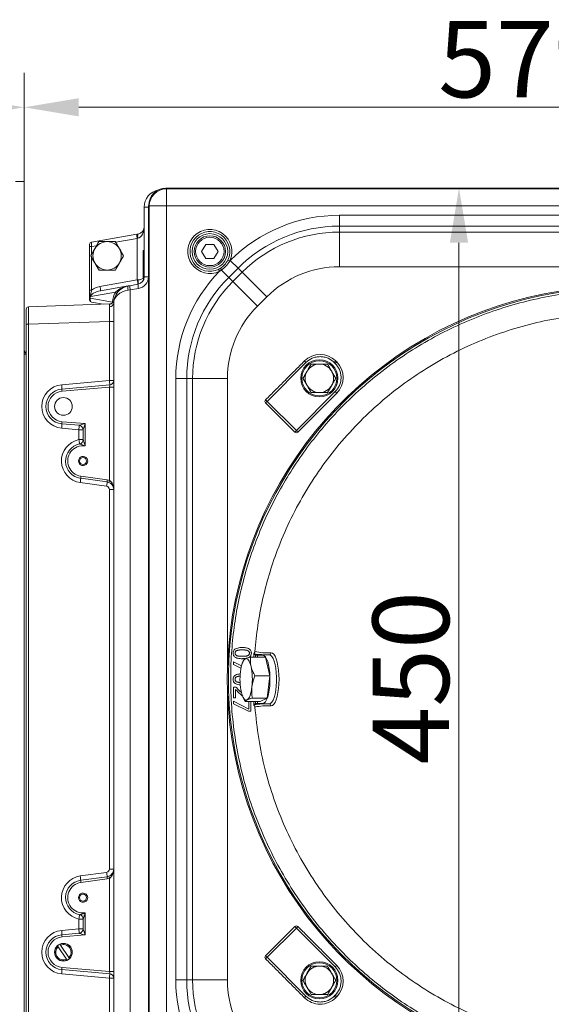
# Model space of a CAD drawing. Extents: x 4192 to 6431, y -620 to 1495.
# Drawn here: x 4635 to 4878, y -380 to 71 of the extents above; entities that cross this region are included whole.
import ezdxf

# ---------------------------------------------------------------- set-up
doc = ezdxf.new("R2010")
doc.units = 0
doc.header["$LTSCALE"] = 5
doc.layers.add('SLD-0', color=7, linetype='Continuous')
doc.styles.add('Brunner 2014', font='arial.ttf', dxfattribs={"height": 35})
doc.dimstyles.new('Brunner 2014', dxfattribs={"dimscale": 5, "dimtxt": 35, "dimasz": 5, "dimexe": 3.175, "dimexo": 0, "dimgap": 0.762, "dimtad": 1, "dimdec": 0, "dimrnd": 1e-08, "dimtxsty": 'Brunner 2014', "dimcen": 0.09, "dimdle": 10, "dimclrd": 7, "dimclre": 7, "dimclrt": 7, "dimadec": 1, "dimazin": 2, "dimtfac": 0.666667, "dimtdec": 0, "dimtmove": 0, "dimatfit": 3, "dimldrblk": 'Filled-1', "dimfxl": 1, "dimtolj": 1, "dimlwd": 5, "dimlwe": 5, "dimarcsym": 0})

# ---------------------------------------------------------------- blocks, each defined once
blk = doc.blocks.new('*D25')
at = {"layer": 'Defpoints', "color": 0}
for p in [(4702.06, -6.24), (4702.06, -456.56), (4836.2, -456.56)]:
    blk.add_point(p, dxfattribs=at)
at = {"layer": 'SLD-0', "color": 7, "linetype": 'Continuous', "lineweight": 5}
for p, q in [((4702.06, -6.24), (4852.08, -6.24)), ((4836.2, -31.24), (4836.2, -431.56)), ((4702.06, -456.56), (4852.08, -456.56))]:
    blk.add_line(p, q, dxfattribs=at)
at = {"layer": 'SLD-0', "color": 7}
for points in [[(4832.03, -31.24), (4840.37, -31.24), (4836.2, -6.24)], [(4832.03, -431.56), (4840.37, -431.56), (4836.2, -456.56)]]:
    blk.add_solid(points, dxfattribs=at)
at = {"layer": 'SLD-0', "color": 7, "lineweight": 15, "insert": (4796.65, -230.73), "char_height": 35, "attachment_point": 2, "rotation": 90, "style": 'Brunner 2014'}
blk.add_mtext('\\A1;450', dxfattribs=at)
blk = doc.blocks.new('Filled-1')
at = {"color": 0}
for p, q in [((0, 0), (-1, 0.167)), ((-1, 0.167), (-1, -0.167)), ((-1, 0), (0, 0)), ((-1, -0.167), (0, 0))]:
    blk.add_line(p, q, dxfattribs=at)
at = {"color": 0, "flags": 128}
blk.add_lwpolyline([(-1, -0.167), (0, 0), (-1, 0.167), (-1, -0.167)], dxfattribs=at)
at = {"color": 0}
blk.add_solid([(-1, -0.167), (0, 0), (-1, 0.167), (-1, -0.167)], dxfattribs=at)
blk = doc.blocks.new('*D31')
at = {"layer": 'Defpoints', "color": 0}
for p in [(5216.47, 30.82), (5216.47, 8.77), (4637.06, -3.25)]:
    blk.add_point(p, dxfattribs=at)
at = {"layer": 'SLD-0', "color": 7, "linetype": 'Continuous', "lineweight": 5}
for p, q in [((4637.06, -3.25), (4637.06, 46.69)), ((5216.47, 8.77), (5216.47, 46.69)), ((4662.06, 30.82), (5191.47, 30.82))]:
    blk.add_line(p, q, dxfattribs=at)
at = {"layer": 'SLD-0', "color": 7}
for points in [[(4662.06, 34.98), (4662.06, 26.65), (4637.06, 30.82)], [(5191.47, 34.98), (5191.47, 26.65), (5216.47, 30.82)]]:
    blk.add_solid(points, dxfattribs=at)
at = {"layer": 'SLD-0', "color": 7, "lineweight": 15, "insert": (4914.45, 70.37), "char_height": 35, "attachment_point": 2, "style": 'Brunner 2014'}
blk.add_mtext('\\A1;579-585', dxfattribs=at)
blk = doc.blocks.new('*D54')
at = {"layer": 'Defpoints', "color": 0}
for p in [(4637.06, 30.82), (4374.93, 13.76), (4637.06, -3.25)]:
    blk.add_point(p, dxfattribs=at)
at = {"layer": 'SLD-0', "color": 7, "linetype": 'Continuous', "lineweight": 5}
for p, q in [((4374.93, 13.76), (4374.93, 46.69)), ((4637.06, -3.25), (4637.06, 46.69)), ((4399.93, 30.82), (4612.06, 30.82))]:
    blk.add_line(p, q, dxfattribs=at)
at = {"layer": 'SLD-0', "color": 7}
for points in [[(4399.93, 34.98), (4399.93, 26.65), (4374.93, 30.82)], [(4612.06, 34.98), (4612.06, 26.65), (4637.06, 30.82)]]:
    blk.add_solid(points, dxfattribs=at)
at = {"layer": 'SLD-0', "color": 30, "lineweight": 15, "insert": (4519.07, 70.37), "char_height": 35, "attachment_point": 2, "style": 'Brunner 2014'}
blk.add_mtext('\\A1;260-420', dxfattribs=at)
blk = doc.blocks.new('*D67')
at = {"color": 7, "linetype": 'Continuous', "lineweight": 5}
for p, q in [((4910.25, -231.4), (4910.25, -535.3)), ((4692.1, -447.92), (4692.1, -535.3)), ((4885.25, -519.42), (4717.1, -519.42))]:
    blk.add_line(p, q, dxfattribs=at)
at = {"color": 7}
for points in [[(4717.1, -515.26), (4717.1, -523.59), (4692.1, -519.42)], [(4885.25, -515.26), (4885.25, -523.59), (4910.25, -519.42)]]:
    blk.add_solid(points, dxfattribs=at)
at = {"layer": 'Defpoints', "color": 0}
for p in [(4910.25, -231.4), (4692.1, -447.92), (4692.1, -519.42)]:
    blk.add_point(p, dxfattribs=at)
at = {"color": 7, "insert": (4801.18, -497.74), "char_height": 35, "attachment_point": 5, "style": 'Brunner 2014'}
blk.add_mtext('\\A1;218', dxfattribs=at)

msp = doc.modelspace()

# ---------------------------------------------------------------- linework, layer by layer
at = {"color": 30, "linetype": 'Continuous', "lineweight": 15}
for p, q in [((4633.06, -3.25), (4637.06, -3.25)), ((4637.06, -3.25), (4637.06, -459.47))]:
    msp.add_line(p, q, dxfattribs=at)
at = {"color": 7, "linetype": 'Continuous', "lineweight": 15}
for p, q in [((4701.98, -6.24), (4702.23, -6.48)), ((5118.45, -6.24), (4702.06, -6.24)), ((4702.23, -6.48), (5118.28, -6.48)), ((4702.23, -6.48), (4702.23, -14.37)), ((4692.1, -14.89), (4693.99, -14.89)), ((4692.1, -46.83), (4692.1, -14.89)), ((4693.99, -14.89), (4693.99, -46.83)), ((4694.34, -14.37), (4694.1, -14.12)), ((4694.1, -14.2), (4694.1, -448.6)), ((4694.34, -448.43), (4694.34, -14.37)), ((4702.23, -14.37), (4694.34, -14.37)), ((5118.28, -14.37), (4702.23, -14.37)), ((4702.23, -14.37), (4702.23, -448.43)), ((4781.43, -18.67), (4781.43, -23.65)), ((4781.43, -18.67), (5039.08, -18.67)), ((4781.43, -23.65), (4781.43, -26.35)), ((5039.08, -23.65), (4781.43, -23.65)), ((4781.43, -26.35), (5039.08, -26.35)), ((4781.43, -26.35), (4781.43, -42.3)), ((4667.91, -31.02), (4688.73, -27.35)), ((4688.9, -29.32), (4679.02, -31.06)), ((4688.73, -27.35), (4689.2, -27.26)), ((4689.2, -29.24), (4688.9, -29.32)), ((4688.9, -48.33), (4688.9, -29.32)), ((4667.08, -33.01), (4667.08, -32.01)), ((4667.08, -52.99), (4667.08, -33.01)), ((4667.99, -33.01), (4667.08, -33.01)), ((4670.26, -32.61), (4667.99, -33.01)), ((4667.99, -33.01), (4667.99, -36.54)), ((4691.6, -34.76), (4691.6, -47.77)), ((4720.24, -32.01), (4718.36, -35.26)), ((4718.36, -35.26), (4720.24, -38.51)), ((4724, -32.01), (4720.24, -32.01)), ((4725.87, -35.26), (4724, -32.01)), ((4724, -38.51), (4725.87, -35.26)), ((4667.99, -37.99), (4667.99, -52.99)), ((4720.24, -38.51), (4724, -38.51)), ((4731.22, -39.62), (4730.34, -39.19)), ((4731.22, -39.62), (4731.48, -39.35)), ((4731.48, -39.35), (4735.01, -42.88)), ((4726.07, -43.47), (4726.49, -44.36)), ((4727.4, -43.81), (4730.74, -47.15)), ((4735.01, -42.88), (4730.74, -47.15)), ((4732.65, -49.06), (4736.92, -44.79)), ((4736.92, -44.79), (4735.01, -42.88)), ((4736.92, -44.79), (4748.2, -56.07)), ((5039.08, -42.3), (4781.43, -42.3)), ((4671.81, -51.35), (4688.9, -48.33)), ((4688.9, -48.33), (4689.2, -48.31)), ((4692.1, -46.83), (4693.99, -46.83)), ((4730.74, -47.15), (4732.65, -49.06)), ((4732.65, -49.06), (4743.93, -60.34)), ((4667.99, -52.99), (4667.08, -52.99)), ((4678.88, -53.88), (4667.59, -55.87)), ((4671.98, -53.32), (4684.7, -51.07)), ((4684.7, -51.07), (4685.43, -50.95)), ((4685.67, -52.92), (4684.7, -53.05)), ((4685.43, -50.95), (4689.2, -50.28)), ((4689.45, -52.25), (4685.67, -52.92)), ((4685.67, -52.92), (4685.67, -409.89)), ((4667.08, -56.64), (4667.08, -55.63)), ((4667.08, -56.64), (4667.37, -56.64)), ((4667.08, -57.53), (4667.08, -56.64)), ((4667.37, -55.58), (4667.37, -56.64)), ((4667.37, -56.64), (4677.51, -58.43)), ((4673.2, -59.45), (4667.91, -58.51)), ((4748.2, -56.07), (4743.93, -60.34)), ((4638.06, -68.64), (4638.06, -61.64)), ((4638.06, -68.64), (4638.06, -61.64)), ((4639.02, -60.64), (4676.29, -59.34)), ((4639.02, -60.64), (4676.28, -59.34)), ((4678.09, -60.08), (4677.99, -60.08)), ((4678.09, -403.84), (4678.09, -58.96)), ((4676.15, -67.34), (4639.02, -68.64)), ((4676.16, -67.35), (4639.02, -68.64)), ((4676.16, -67.35), (4678.09, -67.35)), ((4676.16, -94.47), (4676.16, -67.35)), ((4638.06, -394.16), (4638.06, -68.64)), ((4639.02, -68.64), (4638.06, -68.64)), ((4638.06, -394.08), (4638.06, -68.64)), ((4639.02, -68.64), (4638.06, -68.64)), ((4639.02, -68.64), (4639.02, -394.16)), ((4639.02, -68.64), (4639.02, -394.08)), ((4638.06, -82.29), (4637.06, -82.29)), ((4766.14, -86.17), (4765.43, -85.46)), ((4779.09, -86.15), (4779.8, -85.44)), ((4766.14, -86.17), (4748.36, -103.98)), ((4779.09, -86.15), (4779.52, -86.58)), ((4780.23, -85.87), (4779.52, -86.58)), ((4654.29, -96.34), (4676.16, -94.47)), ((4676.16, -94.47), (4678.09, -94.47)), ((4711.51, -93.57), (4706.53, -93.57)), ((4706.53, -369.23), (4706.53, -93.57)), ((4714.21, -93.57), (4711.51, -93.57)), ((4711.51, -93.57), (4711.51, -369.23)), ((4730.16, -93.57), (4714.21, -93.57)), ((4714.21, -369.23), (4714.21, -93.57)), ((4730.16, -93.57), (4730.16, -227.81)), ((4654.39, -98.34), (4676.26, -96.46)), ((4676.16, -97.47), (4654.44, -99.33)), ((4676.16, -140.18), (4676.16, -97.47)), ((4678.09, -97.47), (4676.16, -97.47)), ((4747.65, -103.27), (4748.36, -103.98)), ((4761.75, -117.35), (4779.53, -99.53)), ((4779.53, -99.53), (4780.24, -100.24)), ((4748.36, -103.98), (4747.65, -104.69)), ((4747.65, -104.69), (4761.05, -118.05)), ((4748.36, -103.98), (4761.75, -117.35)), ((4662.15, -116.96), (4654.29, -116.28)), ((4662.25, -114.96), (4654.39, -114.29)), ((4654.44, -113.29), (4665.04, -114.2)), ((4664.08, -116.96), (4662.15, -116.96)), ((4662.15, -121.52), (4662.15, -116.96)), ((4664.08, -121.53), (4664.08, -116.95)), ((4665.04, -114.2), (4665.04, -124.4)), ((4761.05, -118.06), (4761.75, -117.35)), ((4761.75, -117.35), (4762.46, -118.05)), ((4662.15, -121.52), (4664.08, -121.52)), ((4675.06, -140.92), (4662.99, -139.26)), ((4663.09, -138.27), (4675.16, -139.93)), ((4674.86, -142.9), (4662.78, -141.24)), ((4676.16, -318.41), (4676.16, -144.39)), ((4676.16, -144.39), (4678.09, -144.39)), ((4742.28, -221.19), (4742.28, -219.49)), ((4743.05, -220.33), (4742.53, -219.83)), ((4743.05, -221.19), (4743.05, -220.33)), ((4743.95, -220.39), (4746.39, -220.39)), ((4743.95, -221.19), (4743.95, -220.39)), ((4749.29, -220.13), (4746.39, -220.39)), ((4732.96, -224.54), (4732.96, -223.4)), ((4732.96, -223.4), (4736.59, -225.28)), ((4736.37, -226.27), (4732.96, -224.54)), ((4747.6, -221.19), (4740.76, -221.19)), ((4749.62, -229.79), (4747.6, -221.19)), ((4749.62, -229.79), (4742.79, -229.79)), ((4748.42, -240), (4749.62, -229.79)), ((4730.16, -234.99), (4730.16, -369.23)), ((4732.96, -239.93), (4732.96, -234.99)), ((4732.96, -234.99), (4734.09, -234.99)), ((4733.89, -235.99), (4733.89, -239.93)), ((4733.89, -239.93), (4732.96, -239.93)), ((4732.96, -242.56), (4732.96, -241.42)), ((4732.96, -241.42), (4740.02, -245.08)), ((4739.76, -246.02), (4732.96, -242.56)), ((4745.19, -241.61), (4738.36, -241.61)), ((4740.02, -245.08), (4740.02, -241.61)), ((4740.96, -241.61), (4740.96, -246.02)), ((4748.42, -240), (4741.59, -240)), ((4742.28, -243.32), (4742.28, -241.61)), ((4742.53, -242.98), (4743.05, -242.48)), ((4743.05, -242.48), (4743.05, -241.61)), ((4743.95, -242.41), (4743.95, -241.61)), ((4743.95, -242.41), (4746.39, -242.41)), ((4745.19, -241.61), (4748.42, -240)), ((4746.39, -242.41), (4749.29, -242.68)), ((4740.96, -246.02), (4739.76, -246.02)), ((4662.78, -321.56), (4674.86, -319.9)), ((4676.16, -318.41), (4678.09, -318.41)), ((4662.99, -323.54), (4675.06, -321.88)), ((4675.16, -322.87), (4663.09, -324.53)), ((4676.16, -365.33), (4676.16, -322.62)), ((4665.04, -338.41), (4665.04, -348.6)), ((4662.15, -341.28), (4664.08, -341.28)), ((4662.15, -345.85), (4662.15, -341.28)), ((4664.08, -345.85), (4664.08, -341.28)), ((4654.29, -346.52), (4662.15, -345.85)), ((4662.15, -345.85), (4664.08, -345.85)), ((4761.05, -344.75), (4747.65, -358.12)), ((4761.75, -345.46), (4748.36, -358.83)), ((4761.75, -345.46), (4761.05, -344.75)), ((4762.46, -344.75), (4761.75, -345.46)), ((4779.53, -363.27), (4761.75, -345.46)), ((4654.39, -348.52), (4662.25, -347.84)), ((4665.04, -348.6), (4654.44, -349.51)), ((4652.61, -354), (4656.45, -359.71)), ((4657.53, -358.98), (4653.69, -353.27)), ((4747.65, -358.12), (4748.36, -358.83)), ((4748.36, -358.83), (4747.65, -359.53)), ((4748.36, -358.83), (4766.14, -376.64)), ((4676.26, -366.34), (4654.39, -364.47)), ((4654.44, -363.47), (4676.16, -365.33)), ((4676.16, -365.33), (4678.09, -365.33)), ((4779.53, -363.27), (4780.24, -362.56)), ((4676.16, -368.34), (4654.29, -366.46)), ((4678.09, -368.34), (4676.16, -368.34)), ((4676.16, -395.46), (4676.16, -368.34)), ((4711.51, -369.23), (4706.53, -369.23)), ((4711.51, -369.23), (4714.21, -369.23)), ((4730.16, -369.23), (4714.21, -369.23)), ((4766.14, -376.64), (4765.43, -377.34)), ((4779.52, -376.23), (4779.09, -376.65)), ((4779.8, -377.36), (4779.09, -376.65)), ((4779.52, -376.23), (4780.23, -376.93))]:
    msp.add_line(p, q, dxfattribs=at)
at = {"color": 7, "linetype": 'Continuous', "lineweight": 15, "flags": 128}
for points in [[(4677.66, -58.73), (4677.64, -58.72), (4677.51, -58.69)], [(4746.39, -220.39), (4747, -220.58), (4747.58, -221.14), (4748.12, -222.04), (4748.6, -223.27), (4749.01, -224.77), (4749.33, -226.5), (4749.54, -228.39), (4749.65, -230.39), (4749.65, -232.42), (4749.54, -234.41), (4749.33, -236.31), (4749.01, -238.04), (4748.6, -239.54), (4748.12, -240.76), (4747.58, -241.67), (4747, -242.22), (4746.39, -242.41)], [(4749.29, -220.13), (4749.91, -220.32), (4750.5, -220.89), (4751.06, -221.82), (4751.55, -223.07), (4751.97, -224.61), (4752.29, -226.38), (4752.52, -228.32), (4752.63, -230.36), (4752.63, -232.44), (4752.52, -234.49), (4752.29, -236.43), (4751.97, -238.2), (4751.55, -239.73), (4751.06, -240.99), (4750.5, -241.91), (4749.91, -242.48), (4749.29, -242.68)], [(4750.16, -219.2), (4750.79, -219.39), (4751.4, -219.94), (4751.98, -220.84), (4752.49, -222.06), (4752.94, -223.56), (4753.3, -225.3), (4753.57, -227.23), (4753.73, -229.28), (4753.79, -231.4), (4753.73, -233.52), (4753.57, -235.57), (4753.3, -237.5), (4752.94, -239.24), (4752.49, -240.75), (4751.98, -241.97), (4751.4, -242.86), (4750.79, -243.41), (4750.16, -243.6)], [(4738.34, -222), (4737.98, -222.26), (4737.63, -222.68), (4737.3, -223.25), (4736.99, -223.95), (4736.72, -224.79), (4736.48, -225.74), (4736.28, -226.78), (4736.12, -227.91)], [(4740.97, -225.49), (4740.72, -224.57), (4740.44, -223.77), (4740.13, -223.09), (4739.79, -222.56), (4739.44, -222.18), (4739.08, -221.96), (4738.71, -221.9), (4738.34, -222)], [(4736.54, -237.31), (4736.78, -238.23), (4737.07, -239.04), (4737.38, -239.71), (4737.71, -240.24), (4738.06, -240.62), (4738.43, -240.85), (4738.8, -240.91), (4739.17, -240.81)], [(4739.17, -240.81), (4739.53, -240.54), (4739.88, -240.13), (4740.2, -239.56), (4740.51, -238.85), (4740.78, -238.01), (4741.02, -237.07), (4741.22, -236.02), (4741.38, -234.9)]]:
    msp.add_lwpolyline(points, dxfattribs=at)
at = {"color": 7, "linetype": 'Continuous', "lineweight": 15}
for centre, radius in [((4722.12, -35.26), 8.17), ((4722.12, -35.26), 7.2), ((4722.12, -35.26), 6.5), ((4772.27, -93.42), 8.51), ((4772.27, -93.42), 8.01), ((4655.07, -106.31), 4.05), ((4664.08, -131.33), 1.6), ((4664.08, -331.47), 1.6), ((4655.07, -356.49), 4.05), ((4772.27, -369.39), 8.51), ((4772.27, -369.39), 8.01)]:
    msp.add_circle(centre, radius, dxfattribs=at)
for centre, radius, start, end in [((4700.1, -14.89), 8.01, 101.0968, 180), ((4702.51, -14.65), 8.17, 91.9981, 178.0019), ((4700, -14.89), 6, 168.5805, 180), ((4781.43, -89.3), 70.63, 90, 135), ((4688.59, -23.82), 3.5, 280, 0), ((4722.12, -35.26), 10.09, 334.4391, 295.6884), ((4722.12, -35.26), 9.11, 334.4391, 295.6884), ((4781.43, -89.3), 65.65, 90, 135), ((4781.43, -89.3), 62.95, 90, 135), ((4668.08, -32.01), 1, 100, 180), ((4675.08, -37.26), 6.5, 90, 150), ((4675.08, -37.26), 6.5, 30, 90), ((4694.57, -27.83), 5.86, 175.3003, 194.7382), ((4692.14, -28.25), 3.1, 161.4688, 198.5312), ((4675.08, -37.26), 6.5, 150, 210), ((4675.08, -37.26), 6.5, 330, 30), ((4675.08, -37.26), 6.5, 210, 270), ((4675.08, -37.26), 6.5, 270, 330), ((4777.16, -93.57), 70.63, 135.8322, 180), ((4753.06, -27.82), 30.23, 210.1533, 211.9135), ((4781.43, -89.3), 47, 90, 135), ((4683.23, -49.82), 5.86, 355.3003, 14.7382), ((4688.59, -46.83), 3.5, 280, 0), ((4686.26, -49.3), 3.1, 341.4688, 18.5312), ((4688.49, -46.83), 5.5, 280, 0), ((4777.16, -93.57), 65.65, 135, 180), ((4777.16, -93.57), 62.95, 135, 180), ((4666.14, -52.84), 5.86, 355.3003, 14.7382), ((4687.51, -58.96), 10.01, 149.5314, 176.9442), ((4686.09, -58.96), 8.01, 100, 180), ((4678.27, -54.63), 0.962, 343.6003, 50.6037), ((4687.64, -52.06), 3.1, 161.4688, 198.5312), ((4695.11, -50.75), 9.68, 181.1345, 192.9106), ((4698.88, -50.09), 9.68, 181.1345, 192.9106), ((4910.25, -231.4), 180.13, 48.3253, 270), ((4910.25, -231.4), 179.6, 48.3349, 323.5725), ((4668.08, -57.53), 1, 180, 260), ((4676.22, -57.34), 2, 272, 350.6924), ((4676.68, -66.48), 8.1, 81.6903, 84.1312), ((4639.06, -61.64), 1, 92, 180), ((4639.06, -61.64), 1, 92, 180), ((4676.25, -58.79), 1.84, 267.8571, 354.846), ((4777.16, -93.57), 47, 135, 180), ((4639.06, -80.29), 2, 180, 240), ((4772.62, -92.64), 10.16, 45.0546, 135.0546), ((4772.27, -93.42), 6.5, 150, 210), ((4772.27, -93.42), 6.5, 90, 150), ((4772.27, -93.42), 6.5, 30, 90), ((4772.27, -93.42), 6.5, 330, 30), ((4773.05, -93.06), 10.16, 315.0546, 45.0546), ((4661.87, -96.19), 14.39, 358.9224, 6.8773), ((4676.09, -94.47), 2, 274.8973, 0), ((4655.14, -106.31), 10.01, 94.8973, 265.1027), ((4655.07, -106.31), 8.01, 94.8973, 265.1027), ((4640, -98.06), 14.39, 358.9224, 6.8773), ((4661.58, -98.47), 7.2, 178.9224, 186.8773), ((4772.27, -93.42), 6.5, 210, 270), ((4772.27, -93.42), 6.5, 270, 330), ((4655.04, -106.31), 7.01, 94.8973, 265.1027), ((4748.36, -103.98), 1, 135.0546, 225.0546), ((4640, -114.56), 14.39, 353.1227, 1.0776), ((4661.58, -114.15), 7.2, 173.1227, 181.0776), ((4647.86, -115.23), 14.39, 353.1227, 1.0776), ((4662.08, -116.95), 2, 0.013, 85.0579), ((4662.08, -116.96), 2, 0, 85.1027), ((4664.15, -131.33), 10.01, 101.537, 262.1719), ((4647.99, -124.92), 14.56, 5.6476, 13.4819), ((4662.08, -121.52), 2, 281.537, 0), ((4662.08, -121.53), 2, 281.5578, 359.9914), ((4761.75, -117.35), 1, 225.0546, 315.0546), ((4664.08, -131.33), 8.01, 101.537, 262.1719), ((4664.04, -131.33), 7.01, 81.7868, 262.1719), ((4664.08, -131.33), 2.1, 29.3976, 330.6024), ((4664.08, -131.33), 2.1, 330.6024, 29.3976), ((4648.55, -138.79), 14.44, 350.2042, 358.1189), ((4670.2, -139.5), 7.22, 170.2042, 178.1189), ((4660.63, -140.45), 14.44, 350.2042, 358.1189), ((4674.65, -144.39), 1.5, 0, 82.1719), ((4682.28, -141.16), 7.22, 170.2042, 178.1189), ((4674.58, -144.39), 3.5, 69.1085, 82.1719), ((4674.55, -144.39), 4.5, 69.1085, 82.1719), ((4683.14, -143.11), 7.57, 157.2562, 164.7427), ((4748.05, -171.97), 48.17, 263.4134, 271.4766), ((4748.32, -191.21), 28.05, 258.5628, 273.7593), ((4749.18, -219.15), 0.98, 276.3796, 357.1101), ((4712.79, -231.45), 28.8, 353.1158, 11.9267), ((4764.72, -231.36), 28.8, 173.1158, 191.9267), ((4748.05, -290.83), 48.17, 88.5234, 96.5866), ((4748.32, -271.59), 28.05, 86.2407, 101.4372), ((4749.18, -243.65), 0.98, 2.8899, 83.6204), ((4674.65, -318.41), 1.5, 277.8281, 0), ((4660.63, -322.36), 14.44, 1.8811, 9.7958), ((4664.15, -331.47), 10.01, 97.8281, 258.463), ((4664.08, -331.47), 8.01, 97.8281, 258.463), ((4664.04, -331.47), 7.01, 97.8281, 278.2132), ((4648.55, -324.02), 14.44, 1.8811, 9.7958), ((4670.2, -323.31), 7.22, 181.8811, 189.7958), ((4674.58, -318.41), 3.5, 277.8281, 290.8915), ((4682.28, -321.65), 7.22, 181.8811, 189.7958), ((4674.55, -318.41), 4.5, 277.8281, 290.8915), ((4683.14, -319.69), 7.57, 195.2573, 202.7438), ((4664.08, -331.47), 2.1, 29.3976, 330.6024), ((4664.08, -331.47), 2.1, 330.6024, 29.3976), ((4647.99, -337.89), 14.56, 346.5181, 354.3524), ((4662.08, -341.28), 2, 0.0086, 78.4422), ((4662.08, -341.28), 2, 0, 78.463), ((4655.14, -356.49), 10.01, 94.8973, 265.1027), ((4640, -348.24), 14.39, 358.9224, 6.8773), ((4647.86, -347.57), 14.39, 358.9224, 6.8773), ((4662.08, -345.85), 2, 274.9421, 359.987), ((4662.08, -345.85), 2, 274.8973, 0), ((4761.75, -345.46), 1, 44.9454, 134.9454), ((4655.07, -356.49), 8.01, 94.8973, 265.1027), ((4655.04, -356.49), 7.01, 94.8973, 265.1027), ((4661.58, -348.65), 7.2, 178.9224, 186.8773), ((4655.07, -356.49), 4, 133.2933, 294.5892), ((4655.07, -356.49), 3.5, 134.644, 293.2385), ((4655.07, -356.49), 4, 114.5892, 133.2933), ((4655.07, -356.49), 4, 313.2933, 114.5892), ((4655.07, -356.49), 3.5, 314.644, 113.2385), ((4655.07, -356.49), 4, 294.5892, 313.2933), ((4748.36, -358.83), 1, 134.9454, 224.9454), ((4640, -364.74), 14.39, 353.1227, 1.0776), ((4661.58, -364.33), 7.2, 173.1227, 181.0776), ((4772.27, -369.39), 6.5, 90.4952, 150.4952), ((4772.27, -369.39), 6.5, 30.4952, 90.4952), ((4773.05, -369.74), 10.16, 314.9454, 44.9454), ((4661.87, -366.61), 14.39, 353.1227, 1.0776), ((4676.09, -368.34), 2, 0, 85.1027), ((4777.16, -369.23), 70.63, 180, 224.1678), ((4777.16, -369.23), 65.65, 180, 225), ((4777.16, -369.23), 62.95, 180, 225), ((4777.16, -369.23), 47, 180, 225), ((4772.27, -369.39), 6.5, 150.4952, 210.4952), ((4772.27, -369.39), 6.5, 330.4952, 30.4952), ((4772.27, -369.39), 6.5, 210.4952, 270.4952), ((4772.27, -369.39), 6.5, 270.4952, 330.4952), ((4772.62, -370.17), 10.16, 224.9454, 314.9454)]:
    msp.add_arc(centre, radius, start, end, dxfattribs=at)
for centre, major_axis, ratio, start_param, end_param in [((4702.18, -14.32), (5.76, -5.76), 0.98201, 2.371274, 3.911912), ((4699.14, -11.28), (8.47, 2.4), 0.52402, 1.075823, 1.085439), ((4699.14, -11.28), (2.4, 8.47), 0.52402, 2.056153, 2.065769), ((4688.59, -23.82), (0, 5.5), 0.636364, 3.316126, 4.712389), ((4668.08, -33.02), (-0.17, 2), 0.042589, 0.003762, 1.559423), ((4688.59, -46.83), (3.5, 0), 0.428571, 4.886922, 5.742086), ((4672.4, -55.28), (4.8, 0.81), 0.411488, 1.587611, 3.035521), ((4672.57, -55.28), (6.18, 1.02), 0.638834, 1.589115, 2.29429), ((4686.09, -58.96), (8.01, 0), 0.75, 1.745329, 3.141593), ((4668.08, -56.51), (0.15, 2), 0.347154, 1.658854, 3.106764), ((4639.06, -68.65), (-0.03, 8.01), 0.004356, 0.000133, 1.569711), ((4639.06, -68.65), (-0.03, 8.01), 0.004356, 0.000133, 1.569711), ((4676.09, -67.36), (0.07, 8.01), 0.008703, 4.713987, 5.707887), ((4676.09, -57.92), (-0.78, 2.06), 0.579235, 4.028963, 4.124043), ((4676.09, -97.48), (0.17, 1.02), 0.065216, 4.732207, 6.300024), ((4665.08, -114.2), (2.83, 0.76), 0.003098, 1.582304, 3.118194), ((4662.08, -113.94), (-0.17, 1.02), 0.065216, 3.124754, 3.156682), ((4665.08, -114.2), (1, 2.76), 0.011197, 1.57486, 3.11075), ((4664.15, -131.33), (2.04, 0), 0.99939, 5.752689, 6.813681), ((4763.06, -218.64), (20.01, 1.67), 0.025837, 3.164551, 3.441376), ((4763.06, -244.16), (20.01, -1.67), 0.025837, 2.841809, 3.118635), ((4664.15, -331.47), (2.04, 0), 0.99939, 5.752689, 6.813681), ((4665.08, -348.6), (-1, 2.76), 0.011197, 0.030843, 1.566733), ((4665.08, -348.6), (2.83, -0.76), 0.003098, 3.164992, 4.700881), ((4662.08, -348.86), (0.17, 1.02), 0.065216, 6.268096, 6.300024), ((4676.09, -365.32), (-0.17, 1.02), 0.065216, 3.124754, 4.692571)]:
    msp.add_ellipse(centre, major_axis=major_axis, ratio=ratio, start_param=start_param, end_param=end_param, dxfattribs=at)
for points, knots in [([(4669.45, -34.01), (4669.5, -33.93), (4670.13, -32.83), (4670.75, -31.76), (4671.33, -30.76)], [0, 0, 0, 0, 0.070215, 1, 1, 1, 1]), ([(4671.33, -30.76), (4671.59, -30.76), (4672.82, -30.76), (4674.09, -30.76), (4675.08, -30.76)], [0, 0, 0, 0, 0.2158943, 1, 1, 1, 1]), ([(4675.08, -30.76), (4675.38, -30.76), (4676.66, -30.76), (4677.89, -30.76), (4678.84, -30.76)], [0, 0, 0, 0, 0.235696, 1, 1, 1, 1]), ([(4680.72, -34.01), (4680.76, -34.09), (4681.4, -35.19), (4682.02, -36.26), (4682.6, -37.26)], [0, 0, 0, 0, 0.070215, 1, 1, 1, 1]), ([(4669.45, -40.51), (4669.41, -40.44), (4668.77, -39.34), (4668.15, -38.26), (4667.57, -37.26)], [0, 0, 0, 0, 0.070215, 1, 1, 1, 1]), ([(4680.72, -40.51), (4680.67, -40.59), (4680.04, -41.69), (4679.42, -42.77), (4678.84, -43.77)], [0, 0, 0, 0, 0.0702148, 1, 1, 1, 1]), ([(4726.92, -43.01), (4727.59, -42.53), (4729.01, -41.52), (4729.88, -40), (4730.34, -39.19)], [0, 0, 0, 0, 0.470967, 1, 1, 1, 1]), ([(4731.22, -39.62), (4730.68, -40.47), (4729.65, -42.1), (4728.12, -43.26), (4727.4, -43.81)], [0, 0, 0, 0, 0.528032, 1, 1, 1, 1]), ([(4675.08, -43.77), (4674.09, -43.77), (4672.82, -43.77), (4671.59, -43.77), (4671.33, -43.77)], [0, 0, 0, 0, 0.784106, 1, 1, 1, 1]), ([(4678.84, -43.77), (4677.89, -43.77), (4676.66, -43.77), (4675.38, -43.77), (4675.08, -43.77)], [0, 0, 0, 0, 0.764304, 1, 1, 1, 1]), ([(4667.08, -55.63), (4667.08, -55.56), (4667.08, -55.4), (4667.08, -54.89), (4667.08, -54.1), (4667.08, -53.36), (4667.08, -52.99)], [0, 0, 0, 0, 0.087686, 0.17572, 0.585039, 1, 1, 1, 1]), ([(4667.99, -52.99), (4667.92, -53.32), (4667.79, -53.97), (4667.61, -54.73), (4667.5, -55.29), (4667.47, -55.53), (4667.46, -55.65)], [0, 0, 0, 0, 0.366005, 0.736276, 0.867783, 1, 1, 1, 1]), ([(4678.88, -53.88), (4679.13, -53.67), (4679.5, -53.36), (4680.06, -52.96), (4680.5, -52.67), (4680.97, -52.39), (4681.46, -52.13), (4681.96, -51.9), (4682.49, -51.68), (4683.02, -51.49), (4683.56, -51.33), (4684.12, -51.19), (4684.5, -51.11), (4684.7, -51.08), (4684.7, -51.07)], [0, 0, 0, 0, 0.162155, 0.243617, 0.325558, 0.40891, 0.492459, 0.576574, 0.660872, 0.744429, 0.828152, 0.912364, 0.996738, 1, 1, 1, 1]), ([(5028.87, -98.01), (5027.63, -96.87), (5023.41, -93.01), (5015.6, -87.05), (5005.51, -80.15), (4994.89, -73.96), (4983.85, -68.51), (4972.45, -63.83), (4960.79, -59.95), (4948.95, -56.9), (4937.01, -54.68), (4925.05, -53.28), (4912.4, -52.65), (4899.14, -52.96), (4885.44, -54.36), (4872.16, -56.74), (4859.4, -60.03), (4847.1, -64.17), (4835.14, -69.19), (4823.39, -75.16), (4811.85, -82.15), (4800.65, -90.16), (4790.5, -98.69), (4781.41, -107.52), (4773.36, -116.47), (4765.87, -126.03), (4759.01, -136.15), (4752.82, -146.77), (4747.36, -157.81), (4742.68, -169.2), (4738.8, -180.87), (4735.75, -192.71), (4733.53, -204.65), (4732.13, -216.6), (4731.51, -229.26), (4731.82, -242.51), (4733.21, -256.22), (4735.59, -269.49), (4738.88, -282.26), (4743.02, -294.55), (4748.04, -306.52), (4754.01, -318.27), (4761, -329.81), (4769.01, -341.01), (4777.54, -351.16), (4786.37, -360.25), (4795.32, -368.29), (4804.88, -375.78), (4815, -382.65), (4825.62, -388.84), (4836.66, -394.29), (4848.05, -398.98), (4859.72, -402.85), (4871.56, -405.91), (4883.5, -408.13), (4895.46, -409.53), (4908.11, -410.15), (4921.36, -409.84), (4935.07, -408.45), (4948.35, -406.07), (4961.11, -402.78), (4973.4, -398.63), (4985.37, -393.62), (4997.12, -387.65), (5008.66, -380.66), (5019.86, -372.64), (5030.02, -364.12), (5039.09, -355.27), (5046.77, -346.82), (5051.27, -340.91), (5053.35, -338.19)], [0, 0, 0, 0, 0.0058912, 0.0200386, 0.0343359, 0.0486761, 0.0630505, 0.0774243, 0.0917645, 0.1060624, 0.1202093, 0.1342504, 0.1481778, 0.1645493, 0.1806193, 0.1963581, 0.2117396, 0.2267405, 0.241741, 0.2571222, 0.2728611, 0.2889312, 0.3053031, 0.31923, 0.3332711, 0.3474185, 0.3617159, 0.376056, 0.3904304, 0.4048043, 0.4191444, 0.4334423, 0.4475892, 0.4616303, 0.4755577, 0.4919292, 0.5079992, 0.5237381, 0.5391195, 0.5541204, 0.5691209, 0.5845021, 0.600241, 0.6163112, 0.6326831, 0.6466099, 0.6606511, 0.6747984, 0.6890958, 0.7034359, 0.7178104, 0.7321842, 0.7465243, 0.7608223, 0.7749691, 0.7890102, 0.8029376, 0.8193092, 0.8353791, 0.851118, 0.8664994, 0.8815003, 0.8965008, 0.9118821, 0.9276209, 0.9436911, 0.960063, 0.9739899, 0.988031, 1, 1, 1, 1]), ([(4667.37, -55.58), (4667.35, -55.58), (4667.32, -55.58), (4667.26, -55.59), (4667.22, -55.59), (4667.18, -55.6), (4667.14, -55.61), (4667.12, -55.61), (4667.1, -55.62), (4667.09, -55.62), (4667.08, -55.63), (4667.08, -55.63), (4667.08, -55.63), (4667.08, -55.63)], [0, 0, 0, 0, 0.10527, 0.211273, 0.319584, 0.428692, 0.533962, 0.639961, 0.748256, 0.857343, 0.918468, 0.979733, 1, 1, 1, 1]), ([(4667.46, -55.65), (4667.45, -55.64), (4667.43, -55.61), (4667.4, -55.58), (4667.38, -55.58), (4667.37, -55.58)], [0, 0, 0, 0, 0.357635, 0.717999, 1, 1, 1, 1]), ([(4667.59, -55.87), (4667.59, -55.87), (4667.56, -55.82), (4667.51, -55.75), (4667.47, -55.67), (4667.46, -55.65)], [0, 0, 0, 0, 0.030516, 0.702352, 1, 1, 1, 1]), ([(4676.18, -60.64), (4676.18, -60.52), (4676.19, -60.29), (4676.21, -60), (4676.23, -59.75), (4676.26, -59.54), (4676.29, -59.37), (4676.29, -59.35), (4676.29, -59.34)], [0, 0, 0, 0, 0.14342, 0.287868, 0.435445, 0.584102, 0.790492, 1, 1, 1, 1]), ([(5049.69, -137.79), (5047.08, -134.07), (5041.7, -126.41), (5032.46, -115.89), (5022.32, -106), (5011.42, -97.06), (4999.68, -88.97), (4987.34, -81.94), (4974.52, -76), (4961.28, -71.16), (4947.52, -67.4), (4933.51, -64.84), (4919.44, -63.49), (4905.35, -63.3), (4891.14, -64.31), (4877.08, -66.53), (4863.32, -69.91), (4849.97, -74.41), (4836.88, -80.08), (4824.38, -86.81), (4812.52, -94.55), (4801.4, -103.21), (4790.92, -112.89), (4781.34, -123.4), (4772.74, -134.6), (4765.11, -146.45), (4758.44, -159.04), (4753.14, -171.49), (4749.1, -183.53), (4746.13, -195.03), (4743.91, -206.77), (4743.14, -214.73), (4742.76, -218.71)], [0, 0, 0, 0, 0.032789, 0.067485, 0.100963, 0.134918, 0.169115, 0.203812, 0.237289, 0.270999, 0.305442, 0.340138, 0.373732, 0.407325, 0.441768, 0.476465, 0.509942, 0.543897, 0.578095, 0.612791, 0.646269, 0.680224, 0.714422, 0.749118, 0.782712, 0.816305, 0.850748, 0.885444, 0.913867, 0.942289, 0.971145, 1, 1, 1, 1]), ([(4779.09, -86.15), (4778.19, -85.43), (4776.8, -84.31), (4774.49, -83.61), (4772.61, -83.41), (4770.74, -83.61), (4768.42, -84.31), (4767.04, -85.44), (4766.14, -86.17)], [0, 0, 0, 0, 0.239457, 0.368361, 0.5, 0.631639, 0.760543, 1, 1, 1, 1]), ([(4766.64, -90.16), (4766.68, -90.09), (4767.31, -88.99), (4767.94, -87.91), (4768.51, -86.91)], [0, 0, 0, 0, 0.070215, 1, 1, 1, 1]), ([(4768.51, -86.91), (4768.78, -86.91), (4770, -86.91), (4771.27, -86.91), (4772.27, -86.91)], [0, 0, 0, 0, 0.2158943, 1, 1, 1, 1]), ([(4772.27, -86.91), (4772.57, -86.91), (4773.84, -86.91), (4775.08, -86.91), (4776.02, -86.91)], [0, 0, 0, 0, 0.235696, 1, 1, 1, 1]), ([(4777.9, -90.16), (4777.95, -90.24), (4778.58, -91.34), (4779.2, -92.42), (4779.78, -93.42)], [0, 0, 0, 0, 0.070215, 1, 1, 1, 1]), ([(4779.53, -99.53), (4780.26, -98.63), (4781.38, -97.24), (4782.08, -94.93), (4782.28, -93.05), (4782.07, -91.18), (4781.37, -88.86), (4780.25, -87.48), (4779.52, -86.58)], [0, 0, 0, 0, 0.239457, 0.368361, 0.5, 0.631639, 0.760543, 1, 1, 1, 1]), ([(4766.64, -96.67), (4766.59, -96.59), (4765.96, -95.49), (4765.34, -94.42), (4764.76, -93.42)], [0, 0, 0, 0, 0.070215, 1, 1, 1, 1]), ([(4777.9, -96.67), (4777.86, -96.75), (4777.22, -97.84), (4776.6, -98.92), (4776.02, -99.92)], [0, 0, 0, 0, 0.0702148, 1, 1, 1, 1]), ([(4772.27, -99.92), (4771.27, -99.92), (4770, -99.92), (4768.78, -99.92), (4768.51, -99.92)], [0, 0, 0, 0, 0.784106, 1, 1, 1, 1]), ([(4776.02, -99.92), (4775.08, -99.92), (4773.84, -99.92), (4772.57, -99.92), (4772.27, -99.92)], [0, 0, 0, 0, 0.7643044, 1, 1, 1, 1]), ([(4664.08, -121.53), (4664.08, -121.54), (4664.08, -121.55), (4664.13, -121.69), (4664.25, -122), (4664.47, -122.61), (4664.7, -123.29), (4664.9, -123.92), (4665, -124.23), (4665.04, -124.39), (4665.04, -124.4)], [0, 0, 0, 0, 0.042962, 0.09183, 0.208523, 0.402415, 0.707335, 0.851851, 0.996745, 1, 1, 1, 1]), ([(4665.04, -124.4), (4665.04, -124.4), (4664.75, -124.26), (4664.17, -124.03), (4663.41, -123.77), (4662.86, -123.6), (4662.61, -123.53), (4662.5, -123.49), (4662.49, -123.49), (4662.48, -123.49)], [0, 0, 0, 0, 0.003519, 0.305522, 0.604741, 0.789714, 0.90381, 0.945225, 1, 1, 1, 1]), ([(4678.09, -144.39), (4678.09, -144.39), (4678.09, -144), (4677.96, -143.23), (4677.43, -142.25), (4676.83, -141.68), (4676.32, -141.34), (4676.06, -141.22), (4675.83, -141.12)], [0, 0, 0, 0, 0.002249, 0.321723, 0.626964, 0.837057, 0.862126, 1, 1, 1, 1]), ([(4676.16, -140.18), (4676.38, -140.34), (4676.9, -140.71), (4677.52, -141.65), (4677.98, -142.9), (4678.09, -143.89), (4678.09, -144.39), (4678.09, -144.39)], [0, 0, 0, 0, 0.155763, 0.364986, 0.673552, 0.997433, 1, 1, 1, 1]), ([(4732.79, -219.39), (4732.82, -219.06), (4732.86, -218.51), (4733.28, -217.84), (4733.93, -217.33), (4735.17, -216.89), (4736.25, -216.85), (4736.95, -216.83)], [0, 0, 0, 0, 0.178206, 0.297568, 0.41671, 0.618945, 1, 1, 1, 1]), ([(4736.96, -221.95), (4736.29, -221.93), (4735.29, -221.9), (4734.09, -221.52), (4733.41, -221.08), (4732.99, -220.5), (4732.81, -219.92), (4732.8, -219.55), (4732.79, -219.39)], [0, 0, 0, 0, 0.363367, 0.537067, 0.677664, 0.797067, 0.916231, 1, 1, 1, 1]), ([(4733.68, -219.39), (4733.69, -219.22), (4733.71, -218.93), (4733.92, -218.58), (4734.2, -218.34), (4734.43, -218.24), (4734.54, -218.19)], [0, 0, 0, 0, 0.31776, 0.540259, 0.761602, 1, 1, 1, 1]), ([(4734.52, -220.57), (4734.37, -220.5), (4734.1, -220.38), (4733.83, -220.07), (4733.7, -219.74), (4733.68, -219.5), (4733.68, -219.39)], [0, 0, 0, 0, 0.325419, 0.555425, 0.785914, 1, 1, 1, 1]), ([(4736.96, -220.86), (4736.88, -220.86), (4736.71, -220.86), (4736.46, -220.85), (4736.25, -220.85), (4736.09, -220.84), (4735.92, -220.83), (4735.75, -220.82), (4735.59, -220.8), (4735.46, -220.79), (4735.34, -220.77), (4735.21, -220.75), (4735.09, -220.73), (4734.97, -220.71), (4734.78, -220.66), (4734.63, -220.61), (4734.52, -220.57)], [0, 0, 0, 0, 0.101367, 0.202734, 0.304102, 0.354785, 0.405468, 0.506839, 0.557522, 0.608206, 0.658891, 0.709577, 0.760264, 0.810952, 0.861641, 1, 1, 1, 1]), ([(4734.54, -218.19), (4734.58, -218.18), (4734.7, -218.14), (4734.86, -218.09), (4735.06, -218.04), (4735.23, -218.01), (4735.39, -217.99), (4735.52, -217.97), (4735.64, -217.96), (4735.76, -217.95), (4735.93, -217.94), (4736.1, -217.94), (4736.31, -217.93), (4736.47, -217.92), (4736.7, -217.92), (4736.85, -217.92), (4736.95, -217.92)], [0, 0, 0, 0, 0.05124, 0.153773, 0.205009, 0.307517, 0.358751, 0.409984, 0.461215, 0.512444, 0.563673, 0.666135, 0.717364, 0.819823, 0.871052, 1, 1, 1, 1]), ([(4736.95, -216.83), (4737.63, -216.85), (4738.62, -216.88), (4739.82, -217.25), (4740.54, -217.71), (4740.97, -218.34), (4741.11, -218.93), (4741.12, -219.27), (4741.13, -219.39)], [0, 0, 0, 0, 0.362854, 0.535432, 0.675227, 0.816207, 0.935193, 1, 1, 1, 1]), ([(4736.95, -217.92), (4737.04, -217.92), (4737.2, -217.92), (4737.41, -217.93), (4737.62, -217.93), (4737.79, -217.94), (4737.95, -217.95), (4738.12, -217.96), (4738.29, -217.97), (4738.45, -217.99), (4738.58, -218), (4738.7, -218.02), (4738.87, -218.05), (4739.1, -218.1), (4739.29, -218.16), (4739.39, -218.2)], [0, 0, 0, 0, 0.101391, 0.202782, 0.253477, 0.354869, 0.405564, 0.456259, 0.557654, 0.60835, 0.659047, 0.709746, 0.760445, 0.861886, 1, 1, 1, 1]), ([(4739.41, -220.57), (4739.33, -220.6), (4739.21, -220.64), (4739.05, -220.68), (4738.93, -220.71), (4738.76, -220.74), (4738.6, -220.77), (4738.43, -220.79), (4738.31, -220.8), (4738.14, -220.82), (4737.98, -220.83), (4737.77, -220.84), (4737.6, -220.85), (4737.4, -220.85), (4737.2, -220.86), (4737.04, -220.86), (4736.96, -220.86)], [0, 0, 0, 0, 0.10116, 0.15169, 0.202218, 0.252745, 0.353821, 0.404345, 0.454868, 0.50539, 0.606439, 0.65696, 0.758007, 0.808528, 0.904256, 1, 1, 1, 1]), ([(4739.39, -218.2), (4739.55, -218.27), (4739.81, -218.4), (4740.09, -218.71), (4740.22, -219.05), (4740.23, -219.28), (4740.24, -219.39)], [0, 0, 0, 0, 0.3231607, 0.5538857, 0.7852592, 1, 1, 1, 1]), ([(4740.24, -219.39), (4740.23, -219.56), (4740.2, -219.85), (4739.99, -220.2), (4739.72, -220.42), (4739.51, -220.52), (4739.41, -220.57)], [0, 0, 0, 0, 0.325971, 0.551436, 0.775787, 1, 1, 1, 1]), ([(4741.13, -219.39), (4741.1, -219.72), (4741.05, -220.27), (4740.64, -220.92), (4740.15, -221.34), (4739.75, -221.47), (4739.57, -221.53)], [0, 0, 0, 0, 0.338052, 0.568343, 0.798175, 1, 1, 1, 1]), ([(4742.28, -219.49), (4742.37, -219.42), (4742.55, -219.29), (4742.71, -219), (4742.74, -218.8), (4742.76, -218.71)], [0, 0, 0, 0, 0.354184, 0.708373, 1, 1, 1, 1]), ([(4742.28, -219.49), (4742.3, -219.51), (4742.38, -219.62), (4742.46, -219.74), (4742.53, -219.83)], [0, 0, 0, 0, 0.2041077, 1, 1, 1, 1]), ([(4737.62, -222.62), (4737.65, -222.55), (4737.72, -222.35), (4738.09, -222.14), (4738.34, -222)], [0, 0, 0, 0, 0.350568, 1, 1, 1, 1]), ([(4738.34, -222), (4738.38, -221.98), (4738.67, -221.83), (4739.4, -221.56), (4740.3, -221.32), (4740.76, -221.19)], [0, 0, 0, 0, 0.0700918, 0.5307854, 1, 1, 1, 1]), ([(4740.76, -221.19), (4740.7, -221.89), (4740.58, -223.3), (4740.84, -224.76), (4740.97, -225.49)], [0, 0, 0, 0, 0.495458, 1, 1, 1, 1]), ([(4740.97, -225.49), (4740.99, -225.6), (4741.18, -226.37), (4741.7, -227.82), (4742.43, -229.13), (4742.79, -229.79)], [0, 0, 0, 0, 0.070092, 0.530785, 1, 1, 1, 1]), ([(4732.79, -231.41), (4732.82, -231.08), (4732.86, -230.52), (4733.28, -229.85), (4733.93, -229.35), (4734.88, -228.99), (4735.66, -228.95), (4736.07, -228.94)], [0, 0, 0, 0, 0.212617, 0.355026, 0.497174, 0.73846, 1, 1, 1, 1]), ([(4734.54, -230.21), (4734.58, -230.19), (4734.7, -230.15), (4734.86, -230.1), (4735.06, -230.06), (4735.23, -230.03), (4735.39, -230), (4735.52, -229.99), (4735.64, -229.98), (4735.76, -229.97), (4735.89, -229.96), (4735.97, -229.96), (4736.01, -229.96)], [0, 0, 0, 0, 0.0836572, 0.2510595, 0.3347107, 0.5020716, 0.5857186, 0.6693645, 0.753007, 0.8366474, 0.9202874, 1, 1, 1, 1]), ([(4742.79, -229.79), (4742.32, -231.06), (4741.69, -232.74), (4741.44, -234.47), (4741.38, -234.9)], [0, 0, 0, 0, 0.749689, 1, 1, 1, 1]), ([(4736.07, -233.88), (4735.7, -233.87), (4735, -233.84), (4734.09, -233.54), (4733.41, -233.09), (4732.99, -232.52), (4732.81, -231.94), (4732.8, -231.56), (4732.79, -231.41)], [0, 0, 0, 0, 0.240414, 0.447661, 0.615411, 0.757874, 0.900053, 1, 1, 1, 1]), ([(4733.68, -231.41), (4733.69, -231.24), (4733.71, -230.95), (4733.92, -230.6), (4734.2, -230.36), (4734.43, -230.26), (4734.54, -230.21)], [0, 0, 0, 0, 0.31776, 0.540259, 0.761602, 1, 1, 1, 1]), ([(4734.52, -232.59), (4734.37, -232.52), (4734.1, -232.4), (4733.83, -232.08), (4733.7, -231.75), (4733.68, -231.52), (4733.68, -231.41)], [0, 0, 0, 0, 0.325419, 0.555425, 0.785914, 1, 1, 1, 1]), ([(4736.01, -232.85), (4735.99, -232.85), (4735.89, -232.84), (4735.75, -232.83), (4735.59, -232.82), (4735.46, -232.8), (4735.34, -232.79), (4735.21, -232.77), (4735.09, -232.75), (4734.97, -232.72), (4734.78, -232.68), (4734.63, -232.63), (4734.52, -232.59)], [0, 0, 0, 0, 0.030608, 0.195895, 0.278535, 0.361176, 0.443818, 0.526462, 0.609107, 0.691754, 0.774404, 1, 1, 1, 1]), ([(4735.96, -238.11), (4735.72, -237.88), (4735.24, -237.43), (4734.56, -236.71), (4734.11, -236.23), (4733.89, -235.99)], [0, 0, 0, 0, 0.337685, 0.668798, 1, 1, 1, 1]), ([(4734.09, -234.99), (4734.32, -235.23), (4734.75, -235.68), (4735.39, -236.33), (4735.81, -236.73), (4736.02, -236.92)], [0, 0, 0, 0, 0.3665433, 0.6831127, 1, 1, 1, 1]), ([(4737.15, -239.06), (4737.07, -239.01), (4736.84, -238.88), (4736.45, -238.55), (4736.14, -238.28), (4735.96, -238.11)], [0, 0, 0, 0, 0.185035, 0.514121, 1, 1, 1, 1]), ([(4741.38, -234.9), (4741.32, -236.22), (4741.24, -237.95), (4741.52, -239.61), (4741.59, -240)], [0, 0, 0, 0, 0.7655668, 1, 1, 1, 1]), ([(4739.17, -240.81), (4739.13, -240.83), (4738.85, -240.97), (4738.48, -241.24), (4738.4, -241.49), (4738.36, -241.61)], [0, 0, 0, 0, 0.0700918, 0.5307854, 1, 1, 1, 1]), ([(4741.59, -240), (4741.1, -240.13), (4740.12, -240.4), (4739.48, -240.67), (4739.17, -240.81)], [0, 0, 0, 0, 0.495458, 1, 1, 1, 1]), ([(4742.53, -242.98), (4742.51, -243), (4742.43, -243.09), (4742.34, -243.21), (4742.28, -243.32)], [0, 0, 0, 0, 0.204108, 1, 1, 1, 1]), ([(4742.76, -244.1), (4742.74, -243.99), (4742.7, -243.76), (4742.52, -243.49), (4742.35, -243.37), (4742.28, -243.32)], [0, 0, 0, 0, 0.35415, 0.708304, 1, 1, 1, 1]), ([(4742.76, -244.1), (4743.25, -248.92), (4744.22, -258.6), (4747.23, -272.67), (4751.3, -286.31), (4756.45, -299.43), (4762.77, -312.22), (4770.12, -324.38), (4778.43, -335.81), (4787.63, -346.49), (4797.81, -356.46), (4808.8, -365.53), (4820.42, -373.56), (4832.64, -380.59), (4845.54, -386.63), (4858.93, -391.55), (4872.59, -395.3), (4886.44, -397.88), (4900.6, -399.3), (4914.8, -399.51), (4928.93, -398.53), (4942.86, -396.38), (4956.72, -393.03), (4970.21, -388.53), (4983.18, -382.93), (4995.62, -376.3), (5007.58, -368.56), (5018.81, -359.82), (5028.91, -350.63), (5034.77, -344.03), (5037.56, -340.9)], [0, 0, 0, 0, 0.036734, 0.073747, 0.108918, 0.144591, 0.180518, 0.216969, 0.252262, 0.287555, 0.32374, 0.360191, 0.395484, 0.430777, 0.466962, 0.503413, 0.538835, 0.574256, 0.610184, 0.646635, 0.681806, 0.717478, 0.753406, 0.789857, 0.82515, 0.860443, 0.896628, 0.933079, 0.96825, 1, 1, 1, 1]), ([(4675.83, -321.68), (4676.06, -321.59), (4676.32, -321.47), (4676.83, -321.13), (4677.43, -320.55), (4677.96, -319.57), (4678.09, -318.81), (4678.09, -318.42), (4678.09, -318.41)], [0, 0, 0, 0, 0.137874, 0.162943, 0.373036, 0.678277, 0.997751, 1, 1, 1, 1]), ([(4678.09, -318.41), (4678.09, -318.42), (4678.09, -318.67), (4678.06, -319.17), (4677.93, -319.9), (4677.72, -320.61), (4677.45, -321.21), (4677.14, -321.72), (4676.83, -322.09), (4676.5, -322.4), (4676.27, -322.54), (4676.16, -322.62)], [0, 0, 0, 0, 0.002561, 0.163537, 0.326145, 0.479218, 0.634665, 0.738331, 0.843959, 0.920826, 1, 1, 1, 1]), ([(4662.48, -339.32), (4662.48, -339.32), (4662.48, -339.31), (4662.51, -339.31), (4662.54, -339.3), (4662.59, -339.28), (4662.68, -339.26), (4662.84, -339.21), (4663.05, -339.15), (4663.36, -339.05), (4663.73, -338.92), (4664.17, -338.77), (4664.6, -338.6), (4664.89, -338.47), (4665.04, -338.41), (4665.04, -338.41)], [0, 0, 0, 0, 0.0270151, 0.0548921, 0.0754766, 0.096293, 0.1524362, 0.2106557, 0.3022092, 0.3957488, 0.5444161, 0.6948549, 0.8453866, 0.9964864, 1, 1, 1, 1]), ([(4665.04, -338.41), (4665.04, -338.41), (4665, -338.57), (4664.9, -338.88), (4664.78, -339.27), (4664.68, -339.59), (4664.6, -339.83), (4664.51, -340.07), (4664.42, -340.32), (4664.34, -340.54), (4664.27, -340.73), (4664.22, -340.88), (4664.17, -341), (4664.14, -341.09), (4664.12, -341.15), (4664.1, -341.21), (4664.09, -341.24), (4664.08, -341.27), (4664.08, -341.27), (4664.08, -341.28)], [0, 0, 0, 0, 0.00325, 0.147921, 0.292216, 0.368107, 0.444094, 0.520466, 0.597027, 0.693401, 0.742091, 0.791017, 0.848749, 0.878236, 0.90803, 0.932264, 0.956942, 0.978159, 1, 1, 1, 1]), ([(4766.61, -366.18), (4766.65, -366.11), (4767.28, -365), (4767.89, -363.92), (4768.46, -362.91)], [0, 0, 0, 0, 0.070215, 1, 1, 1, 1]), ([(4772.21, -362.88), (4772.3, -362.88), (4773.57, -362.87), (4774.81, -362.86), (4775.97, -362.85)], [0, 0, 0, 0, 0.070215, 1, 1, 1, 1]), ([(4775.97, -362.85), (4776.1, -363.08), (4776.72, -364.13), (4777.37, -365.23), (4777.87, -366.09)], [0, 0, 0, 0, 0.215894, 1, 1, 1, 1]), ([(4779.52, -376.23), (4780.25, -375.33), (4781.37, -373.94), (4782.07, -371.62), (4782.28, -369.75), (4782.08, -367.88), (4781.38, -365.56), (4780.26, -364.17), (4779.53, -363.27)], [0, 0, 0, 0, 0.239457, 0.368361, 0.5, 0.631639, 0.760543, 1, 1, 1, 1]), ([(4766.66, -372.69), (4766.16, -371.83), (4765.51, -370.73), (4764.89, -369.68), (4764.76, -369.45)], [0, 0, 0, 0, 0.7841057, 1, 1, 1, 1]), ([(4777.87, -366.09), (4778.03, -366.34), (4778.67, -367.44), (4779.3, -368.51), (4779.78, -369.32)], [0, 0, 0, 0, 0.235696, 1, 1, 1, 1]), ([(4768.57, -375.92), (4768.09, -375.11), (4767.46, -374.04), (4766.82, -372.95), (4766.66, -372.69)], [0, 0, 0, 0, 0.7643044, 1, 1, 1, 1]), ([(4777.93, -372.59), (4777.89, -372.67), (4777.26, -373.77), (4776.65, -374.85), (4776.08, -375.86)], [0, 0, 0, 0, 0.0702148, 1, 1, 1, 1]), ([(4766.14, -376.64), (4767.04, -377.37), (4768.42, -378.49), (4770.74, -379.19), (4772.61, -379.4), (4774.49, -379.2), (4776.8, -378.5), (4778.19, -377.38), (4779.09, -376.65)], [0, 0, 0, 0, 0.239457, 0.368361, 0.5, 0.631639, 0.760543, 1, 1, 1, 1]), ([(4772.33, -375.89), (4772.24, -375.89), (4770.97, -375.9), (4769.73, -375.91), (4768.57, -375.92)], [0, 0, 0, 0, 0.0702148, 1, 1, 1, 1])]:
    msp.add_open_spline(points, degree=3, knots=knots, dxfattribs=at)
for points in [[(4678.84, -30.76), (4680.72, -34.01)], [(4667.57, -37.26), (4669.45, -34.01)], [(4692.1, -34.76), (4691.6, -34.76)], [(4671.33, -43.77), (4669.45, -40.51)], [(4682.6, -37.26), (4680.72, -40.51)], [(4726.07, -43.47), (4726.92, -43.01)], [(4727.4, -43.81), (4726.49, -44.36)], [(4691.6, -47.77), (4691.97, -47.77)], [(4677.51, -58.69), (4677.51, -58.43)], [(4765.43, -85.46), (4747.65, -103.27)], [(4780.23, -85.87), (4779.8, -85.44)], [(4764.76, -93.42), (4766.64, -90.16)], [(4776.02, -86.91), (4777.9, -90.16)], [(4779.78, -93.42), (4777.9, -96.67)], [(4768.51, -99.92), (4766.64, -96.67)], [(4762.46, -118.05), (4780.24, -100.24)], [(4662.48, -123.49), (4662.48, -123.49)], [(4738.28, -221.81), (4736.96, -221.95)], [(4737.59, -222.61), (4737.23, -223.4)], [(4736.02, -236.92), (4736.46, -237.27)], [(4737.23, -239.41), (4737.44, -239.87)], [(4738.36, -241.61), (4737.46, -239.86)], [(4662.48, -339.32), (4662.48, -339.32)], [(4780.24, -362.56), (4762.46, -344.75)], [(4652.61, -354), (4652.33, -353.58)], [(4653.4, -352.85), (4653.69, -353.27)], [(4656.74, -360.13), (4656.45, -359.71)], [(4657.53, -358.98), (4657.82, -359.41)], [(4747.65, -359.53), (4765.43, -377.34)], [(4768.46, -362.91), (4772.21, -362.88)], [(4764.76, -369.45), (4766.61, -366.18)], [(4779.78, -369.32), (4777.93, -372.59)], [(4776.08, -375.86), (4772.33, -375.89)], [(4779.8, -377.36), (4780.23, -376.93)]]:
    msp.add_open_spline(points, degree=1, dxfattribs=at)

# ---------------------------------------------------------------- dimensions: what is measured, and where the dimension line sits
dim = msp.add_linear_dim(base=(4692.1, -519.42), p1=(4910.25, -231.4), p2=(4692.1, -447.92), dimstyle='Brunner 2014')
dim.commit()
dim.dimension.update_dxf_attribs({"geometry": '*D67', "text_midpoint": (4801.18, -497.74)})
at = {"layer": 'SLD-0', "lineweight": 15}
dim = msp.add_linear_dim(base=(4637.06, 30.82), p1=(4374.93, 13.76), p2=(4637.06, -3.25), text='260-420', dimstyle='Brunner 2014', override={"dimclrt": 30}, dxfattribs=at)
dim.commit()
dim.dimension.update_dxf_attribs({"geometry": '*D54', "text_midpoint": (4519.07, 30.82), "dimtype": 160})
dim = msp.add_linear_dim(base=(5216.47, 30.82), p1=(4637.06, -3.25), p2=(5216.47, 8.77), text='<>-585', dimstyle='Brunner 2014', dxfattribs=at)
dim.commit()
dim.dimension.update_dxf_attribs({"geometry": '*D31', "text_midpoint": (4914.45, 30.82), "dimtype": 160})
dim = msp.add_linear_dim(base=(4836.2, -456.56), p1=(4702.06, -6.24), p2=(4702.06, -456.56), angle=90, dimstyle='Brunner 2014', dxfattribs=at)
dim.commit()
dim.dimension.update_dxf_attribs({"geometry": '*D25', "text_midpoint": (4836.2, -230.73), "dimtype": 160})

doc.saveas('drawing.dxf')
